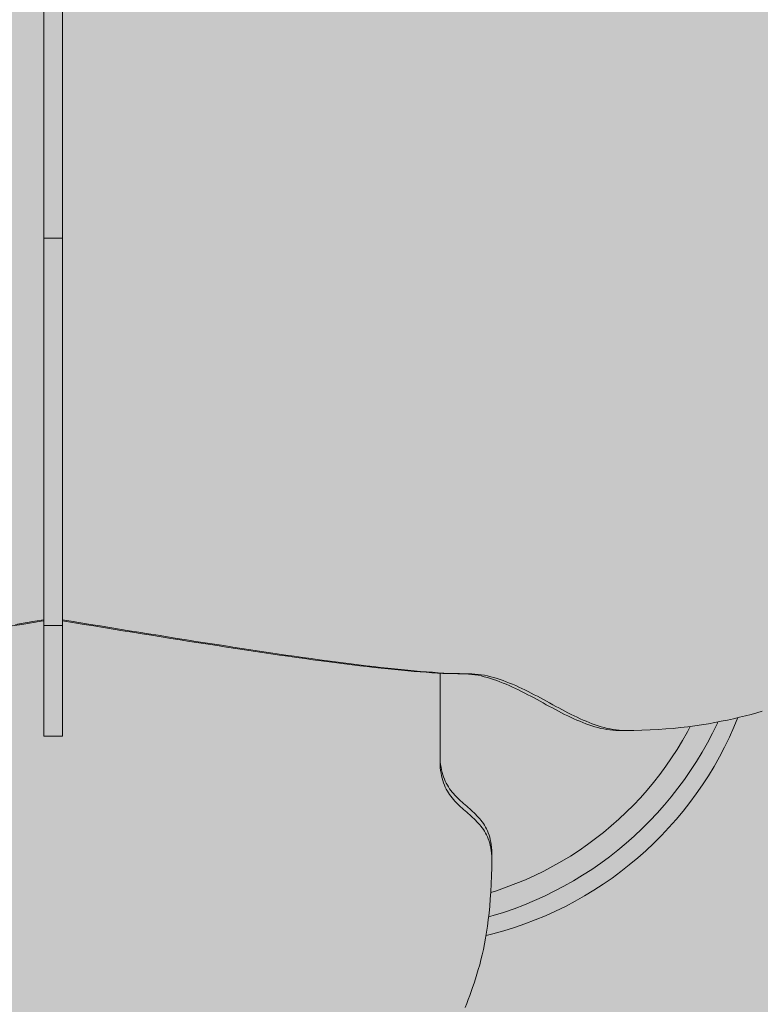
# Model space of a CAD drawing. Units: inches. Extents: x 514 to 662, y 349 to 504.
# Drawn here: x 561 to 568, y 439 to 450 of the extents above; entities that cross this region are included whole.
import ezdxf

# ---------------------------------------------------------------- set-up
doc = ezdxf.new("R2010")
doc.units = ezdxf.units.IN
doc.header["$MEASUREMENT"] = 0
doc.layers.add('_U+0421_U+043B_U+043E_U+0439 1', color=7, linetype='Continuous')

# ---------------------------------------------------------------- blocks, each defined once
blk = doc.blocks.new('block 123')
at = {"layer": '_U+0421_U+043B_U+043E_U+0439 1', "color": 250, "lineweight": 5, "true_color": 0x231f20}
for points in [[(568.235, 442.151), (568.192, 442.047)], [(568.192, 442.047), (568.143, 441.939)], [(568.143, 441.939), (568.091, 441.833)], [(568.091, 441.833), (568.037, 441.728)], [(568.037, 441.728), (567.979, 441.626)], [(567.979, 441.626), (567.918, 441.526)], [(567.918, 441.526), (567.854, 441.427)], [(567.854, 441.427), (567.787, 441.331)], [(567.787, 441.331), (567.717, 441.236)], [(567.717, 441.236), (567.645, 441.144)], [(567.57, 441.054), (567.492, 440.967)], [(567.645, 441.144), (567.57, 441.054)], [(567.492, 440.967), (567.412, 440.882)], [(567.412, 440.882), (567.33, 440.799)], [(567.33, 440.799), (567.245, 440.719)], [(567.157, 440.641), (567.067, 440.566)], [(567.245, 440.719), (567.157, 440.641)], [(567.067, 440.566), (566.975, 440.494)], [(566.881, 440.425), (566.785, 440.358)], [(566.975, 440.494), (566.881, 440.425)], [(566.785, 440.358), (566.686, 440.294)], [(566.586, 440.233), (566.483, 440.175)], [(566.686, 440.294), (566.586, 440.233)], [(566.379, 440.12), (566.273, 440.068)], [(566.483, 440.175), (566.379, 440.12)], [(566.165, 440.02), (566.055, 439.974)], [(566.273, 440.068), (566.165, 440.02)], [(565.831, 439.893), (565.716, 439.858)], [(565.944, 439.932), (565.831, 439.893)], [(566.055, 439.974), (565.944, 439.932)], [(565.6, 439.826), (565.526, 439.808)], [(565.716, 439.858), (565.6, 439.826)]]:
    blk.add_lwpolyline(points, dxfattribs=at)
blk = doc.blocks.new('block 162')
at = {"layer": '_U+0421_U+043B_U+043E_U+0439 1', "color": 250, "lineweight": 5, "true_color": 0x231f20}
for points in [[(567.692, 441.998), (567.723, 442.056)], [(567.962, 441.984), (568.014, 442.09)], [(568.014, 442.09), (568.02, 442.104)], [(567.582, 441.809), (567.638, 441.903)], [(567.638, 441.903), (567.692, 441.998)], [(567.907, 441.88), (567.962, 441.984)], [(567.522, 441.717), (567.582, 441.809)], [(567.85, 441.779), (567.907, 441.88)], [(567.46, 441.628), (567.522, 441.717)], [(567.789, 441.679), (567.85, 441.779)], [(567.395, 441.54), (567.46, 441.628)], [(567.726, 441.581), (567.789, 441.679)], [(567.328, 441.454), (567.395, 441.54)], [(567.59, 441.391), (567.659, 441.485)], [(567.659, 441.485), (567.726, 441.581)], [(567.186, 441.289), (567.258, 441.37)], [(567.258, 441.37), (567.328, 441.454)], [(567.518, 441.3), (567.59, 441.391)], [(567.111, 441.21), (567.186, 441.289)], [(567.444, 441.211), (567.518, 441.3)], [(567.034, 441.133), (567.111, 441.21)], [(567.367, 441.124), (567.444, 441.211)], [(566.873, 440.986), (566.955, 441.058)], [(566.955, 441.058), (567.034, 441.133)], [(567.287, 441.039), (567.367, 441.124)], [(566.79, 440.916), (566.873, 440.986)], [(567.12, 440.877), (567.205, 440.957)], [(567.205, 440.957), (567.287, 441.039)], [(566.616, 440.784), (566.704, 440.849)], [(566.704, 440.849), (566.79, 440.916)], [(567.033, 440.8), (567.12, 440.877)], [(566.527, 440.722), (566.616, 440.784)], [(566.944, 440.725), (567.033, 440.8)], [(566.341, 440.606), (566.435, 440.662)], [(566.435, 440.662), (566.527, 440.722)], [(566.759, 440.584), (566.853, 440.654)], [(566.853, 440.654), (566.944, 440.725)], [(566.149, 440.5), (566.246, 440.552)], [(566.246, 440.552), (566.341, 440.606)], [(566.663, 440.518), (566.759, 440.584)], [(565.949, 440.407), (566.05, 440.452)], [(566.05, 440.452), (566.149, 440.5)], [(566.465, 440.394), (566.565, 440.455)], [(566.565, 440.455), (566.663, 440.518)], [(565.639, 440.289), (565.744, 440.325)], [(565.744, 440.325), (565.847, 440.365)], [(565.847, 440.365), (565.949, 440.407)], [(566.26, 440.282), (566.363, 440.336)], [(566.363, 440.336), (566.465, 440.394)], [(565.577, 440.27), (565.639, 440.289)], [(566.047, 440.182), (566.154, 440.23)], [(566.154, 440.23), (566.26, 440.282)], [(565.827, 440.095), (565.938, 440.137)], [(565.938, 440.137), (566.047, 440.182)], [(565.554, 440.008), (565.601, 440.021)], [(565.601, 440.021), (565.715, 440.056)], [(565.715, 440.056), (565.827, 440.095)]]:
    blk.add_lwpolyline(points, dxfattribs=at)
blk = doc.blocks.new('block 225')
at = {"layer": '_U+0421_U+043B_U+043E_U+0439 1', "color": 250, "lineweight": 5, "true_color": 0x231f20}
for points in [[(567.692, 441.998), (567.723, 442.056)], [(567.962, 441.984), (568.014, 442.09)], [(568.014, 442.09), (568.02, 442.104)], [(567.582, 441.809), (567.638, 441.903)], [(567.638, 441.903), (567.692, 441.998)], [(567.907, 441.88), (567.962, 441.984)], [(567.522, 441.717), (567.582, 441.809)], [(567.85, 441.779), (567.907, 441.88)], [(567.46, 441.628), (567.522, 441.717)], [(567.789, 441.679), (567.85, 441.779)], [(567.395, 441.54), (567.46, 441.628)], [(567.726, 441.581), (567.789, 441.679)], [(567.328, 441.454), (567.395, 441.54)], [(567.59, 441.391), (567.659, 441.485)], [(567.659, 441.485), (567.726, 441.581)], [(567.186, 441.289), (567.258, 441.37)], [(567.258, 441.37), (567.328, 441.454)], [(567.518, 441.3), (567.59, 441.391)], [(567.111, 441.21), (567.186, 441.289)], [(567.444, 441.211), (567.518, 441.3)], [(567.034, 441.133), (567.111, 441.21)], [(567.367, 441.124), (567.444, 441.211)], [(566.873, 440.986), (566.955, 441.058)], [(566.955, 441.058), (567.034, 441.133)], [(567.287, 441.039), (567.367, 441.124)], [(566.79, 440.916), (566.873, 440.986)], [(567.12, 440.877), (567.205, 440.957)], [(567.205, 440.957), (567.287, 441.039)], [(566.616, 440.784), (566.704, 440.849)], [(566.704, 440.849), (566.79, 440.916)], [(567.033, 440.8), (567.12, 440.877)], [(566.527, 440.722), (566.616, 440.784)], [(566.944, 440.725), (567.033, 440.8)], [(566.341, 440.606), (566.435, 440.662)], [(566.435, 440.662), (566.527, 440.722)], [(566.759, 440.584), (566.853, 440.654)], [(566.853, 440.654), (566.944, 440.725)], [(566.149, 440.5), (566.246, 440.552)], [(566.246, 440.552), (566.341, 440.606)], [(566.663, 440.518), (566.759, 440.584)], [(565.949, 440.407), (566.05, 440.452)], [(566.05, 440.452), (566.149, 440.5)], [(566.465, 440.394), (566.565, 440.455)], [(566.565, 440.455), (566.663, 440.518)], [(565.639, 440.289), (565.744, 440.325)], [(565.744, 440.325), (565.847, 440.365)], [(565.847, 440.365), (565.949, 440.407)], [(566.26, 440.282), (566.363, 440.336)], [(566.363, 440.336), (566.465, 440.394)], [(565.577, 440.27), (565.639, 440.289)], [(566.047, 440.182), (566.154, 440.23)], [(566.154, 440.23), (566.26, 440.282)], [(565.827, 440.095), (565.938, 440.137)], [(565.938, 440.137), (566.047, 440.182)], [(565.554, 440.008), (565.601, 440.021)], [(565.601, 440.021), (565.715, 440.056)], [(565.715, 440.056), (565.827, 440.095)]]:
    blk.add_lwpolyline(points, dxfattribs=at)
blk = doc.blocks.new('block 270')
at = {"layer": '_U+0421_U+043B_U+043E_U+0439 1', "color": 250, "lineweight": 5, "true_color": 0x231f20}
for points in [[(567.692, 441.998), (567.723, 442.056)], [(567.962, 441.984), (568.014, 442.09)], [(568.014, 442.09), (568.02, 442.104)], [(567.582, 441.809), (567.638, 441.903)], [(567.638, 441.903), (567.692, 441.998)], [(567.907, 441.88), (567.962, 441.984)], [(567.522, 441.717), (567.582, 441.809)], [(567.85, 441.779), (567.907, 441.88)], [(567.46, 441.628), (567.522, 441.717)], [(567.789, 441.679), (567.85, 441.779)], [(567.395, 441.54), (567.46, 441.628)], [(567.726, 441.581), (567.789, 441.679)], [(567.328, 441.454), (567.395, 441.54)], [(567.59, 441.391), (567.659, 441.485)], [(567.659, 441.485), (567.726, 441.581)], [(567.186, 441.289), (567.258, 441.37)], [(567.258, 441.37), (567.328, 441.454)], [(567.518, 441.3), (567.59, 441.391)], [(567.111, 441.21), (567.186, 441.289)], [(567.444, 441.211), (567.518, 441.3)], [(567.034, 441.133), (567.111, 441.21)], [(567.367, 441.124), (567.444, 441.211)], [(566.873, 440.986), (566.955, 441.058)], [(566.955, 441.058), (567.034, 441.133)], [(567.287, 441.039), (567.367, 441.124)], [(566.79, 440.916), (566.873, 440.986)], [(567.12, 440.877), (567.205, 440.957)], [(567.205, 440.957), (567.287, 441.039)], [(566.616, 440.784), (566.704, 440.849)], [(566.704, 440.849), (566.79, 440.916)], [(567.033, 440.8), (567.12, 440.877)], [(566.527, 440.722), (566.616, 440.784)], [(566.944, 440.725), (567.033, 440.8)], [(566.341, 440.606), (566.435, 440.662)], [(566.435, 440.662), (566.527, 440.722)], [(566.759, 440.584), (566.853, 440.654)], [(566.853, 440.654), (566.944, 440.725)], [(566.149, 440.5), (566.246, 440.552)], [(566.246, 440.552), (566.341, 440.606)], [(566.663, 440.518), (566.759, 440.584)], [(565.949, 440.407), (566.05, 440.452)], [(566.05, 440.452), (566.149, 440.5)], [(566.465, 440.394), (566.565, 440.455)], [(566.565, 440.455), (566.663, 440.518)], [(565.639, 440.289), (565.744, 440.325)], [(565.744, 440.325), (565.847, 440.365)], [(565.847, 440.365), (565.949, 440.407)], [(566.26, 440.282), (566.363, 440.336)], [(566.363, 440.336), (566.465, 440.394)], [(565.577, 440.27), (565.639, 440.289)], [(566.047, 440.182), (566.154, 440.23)], [(566.154, 440.23), (566.26, 440.282)], [(565.827, 440.095), (565.938, 440.137)], [(565.938, 440.137), (566.047, 440.182)], [(565.554, 440.008), (565.601, 440.021)], [(565.601, 440.021), (565.715, 440.056)], [(565.715, 440.056), (565.827, 440.095)]]:
    blk.add_lwpolyline(points, dxfattribs=at)
blk = doc.blocks.new('block 296')
at = {"layer": '_U+0421_U+043B_U+043E_U+0439 1', "color": 250, "lineweight": 5, "true_color": 0x231f20}
for points in [[(565.032, 442.629), (565.032, 441.678)], [(565.032, 441.742), (565.032, 441.678)], [(565.032, 441.742), (565.033, 441.708)], [(565.033, 441.708), (565.034, 441.676)], [(565.032, 441.678), (565.033, 441.645)], [(565.033, 441.645), (565.034, 441.613)], [(565.034, 441.676), (565.037, 441.646)], [(565.034, 441.613), (565.037, 441.582)], [(565.037, 441.646), (565.042, 441.617)], [(565.037, 441.582), (565.042, 441.553)], [(565.042, 441.617), (565.047, 441.589)], [(565.047, 441.589), (565.053, 441.562)], [(565.042, 441.553), (565.047, 441.525)], [(565.047, 441.525), (565.053, 441.498)], [(565.053, 441.562), (565.06, 441.536)], [(565.053, 441.498), (565.06, 441.473)], [(565.06, 441.536), (565.069, 441.512)], [(565.069, 441.512), (565.078, 441.489)], [(565.078, 441.489), (565.088, 441.466)], [(565.06, 441.473), (565.069, 441.448)], [(565.069, 441.448), (565.078, 441.425)], [(565.078, 441.425), (565.088, 441.403)], [(565.088, 441.466), (565.098, 441.445)], [(565.088, 441.403), (565.098, 441.381)], [(565.098, 441.445), (565.11, 441.424)], [(565.098, 441.381), (565.11, 441.361)], [(565.11, 441.424), (565.122, 441.405)], [(565.122, 441.405), (565.134, 441.386)], [(565.134, 441.386), (565.148, 441.368)], [(565.11, 441.361), (565.122, 441.341)], [(565.122, 441.341), (565.134, 441.322)], [(565.134, 441.322), (565.148, 441.304)], [(565.148, 441.368), (565.162, 441.35)], [(565.148, 441.304), (565.162, 441.286)], [(565.162, 441.35), (565.176, 441.333)], [(565.162, 441.286), (565.176, 441.269)], [(565.176, 441.333), (565.191, 441.317)], [(565.176, 441.269), (565.191, 441.253)], [(565.191, 441.317), (565.206, 441.301)], [(565.206, 441.301), (565.221, 441.285)], [(565.221, 441.285), (565.237, 441.27)], [(565.237, 441.27), (565.253, 441.255)], [(565.191, 441.253), (565.206, 441.237)], [(565.206, 441.237), (565.221, 441.221)], [(565.221, 441.221), (565.237, 441.206)], [(565.237, 441.206), (565.253, 441.191)], [(565.253, 441.255), (565.269, 441.241)], [(565.253, 441.191), (565.269, 441.177)], [(565.269, 441.241), (565.285, 441.226)], [(565.269, 441.177), (565.285, 441.162)], [(565.285, 441.226), (565.301, 441.212)], [(565.285, 441.162), (565.301, 441.148)], [(565.301, 441.212), (565.318, 441.198)], [(565.318, 441.198), (565.334, 441.184)], [(565.334, 441.184), (565.35, 441.169)], [(565.35, 441.169), (565.366, 441.155)], [(565.301, 441.148), (565.318, 441.134)], [(565.318, 441.134), (565.334, 441.12)], [(565.334, 441.12), (565.35, 441.105)], [(565.35, 441.105), (565.366, 441.091)], [(565.366, 441.155), (565.382, 441.14)], [(565.366, 441.091), (565.382, 441.076)], [(565.382, 441.14), (565.398, 441.126)], [(565.382, 441.076), (565.398, 441.062)], [(565.398, 441.126), (565.413, 441.111)], [(565.398, 441.062), (565.413, 441.047)], [(565.413, 441.111), (565.428, 441.095)], [(565.428, 441.095), (565.443, 441.079)], [(565.443, 441.079), (565.458, 441.063)], [(565.458, 441.063), (565.471, 441.046)], [(565.413, 441.047), (565.428, 441.031)], [(565.428, 441.031), (565.443, 441.016)], [(565.443, 441.016), (565.458, 440.999)], [(565.458, 440.999), (565.471, 440.983)], [(565.471, 441.046), (565.485, 441.029)], [(565.471, 440.983), (565.485, 440.965)], [(565.485, 441.029), (565.497, 441.011)], [(565.485, 440.965), (565.497, 440.947)], [(565.497, 441.011), (565.509, 440.992)], [(565.497, 440.947), (565.509, 440.929)], [(565.509, 440.992), (565.521, 440.973)], [(565.521, 440.973), (565.531, 440.953)], [(565.531, 440.953), (565.541, 440.932)], [(565.509, 440.929), (565.521, 440.909)], [(565.521, 440.909), (565.531, 440.889)], [(565.531, 440.889), (565.541, 440.868)], [(565.541, 440.932), (565.55, 440.91)], [(565.541, 440.868), (565.55, 440.846)], [(565.55, 440.91), (565.559, 440.887)], [(565.55, 440.846), (565.559, 440.823)], [(565.559, 440.887), (565.566, 440.863)], [(565.566, 440.863), (565.572, 440.838)], [(565.559, 440.823), (565.566, 440.799)], [(565.566, 440.799), (565.572, 440.774)], [(565.572, 440.838), (565.577, 440.811)], [(565.572, 440.774), (565.577, 440.748)], [(565.577, 440.811), (565.582, 440.784)], [(565.577, 440.748), (565.582, 440.72)], [(565.582, 440.784), (565.585, 440.755)], [(565.585, 440.755), (565.587, 440.725)], [(565.582, 440.72), (565.585, 440.691)], [(565.585, 440.691), (565.587, 440.661)], [(565.587, 440.725), (565.587, 440.694)], [(565.587, 440.694), (565.587, 440.63)], [(565.587, 440.661), (565.587, 440.63)], [(565.587, 440.63), (565.587, 440.537)], [(565.587, 440.537), (565.585, 440.447)], [(565.585, 440.447), (565.582, 440.361)], [(565.582, 440.361), (565.577, 440.278)], [(565.577, 440.278), (565.572, 440.198)], [(565.566, 440.121), (565.559, 440.047)], [(565.572, 440.198), (565.566, 440.121)], [(565.559, 440.047), (565.55, 439.976)], [(565.541, 439.907), (565.531, 439.841)], [(565.55, 439.976), (565.541, 439.907)], [(565.531, 439.841), (565.521, 439.777)], [(565.509, 439.716), (565.497, 439.657)], [(565.521, 439.777), (565.509, 439.716)], [(565.485, 439.6), (565.471, 439.545)], [(565.497, 439.657), (565.485, 439.6)], [(565.458, 439.491), (565.443, 439.44)], [(565.471, 439.545), (565.458, 439.491)], [(565.428, 439.39), (565.413, 439.341)], [(565.443, 439.44), (565.428, 439.39)], [(565.398, 439.294), (565.382, 439.248)], [(565.413, 439.341), (565.398, 439.294)], [(565.35, 439.16), (565.334, 439.117)], [(565.366, 439.204), (565.35, 439.16)], [(565.382, 439.248), (565.366, 439.204)], [(565.318, 439.076), (565.301, 439.034)], [(565.334, 439.117), (565.318, 439.076)]]:
    blk.add_lwpolyline(points, dxfattribs=at)
blk = doc.blocks.new('block 297')
at = {"layer": '_U+0421_U+043B_U+043E_U+0439 1', "color": 250, "lineweight": 5, "true_color": 0x231f20}
for points in [[(561.062, 443.188), (560.971, 443.203)], [(560.993, 443.188), (560.971, 443.192)], [(561.098, 443.171), (560.993, 443.188)], [(561.167, 443.171), (561.062, 443.188)], [(561.203, 443.154), (561.098, 443.171)], [(561.271, 443.154), (561.167, 443.171)], [(561.307, 443.137), (561.203, 443.154)], [(561.376, 443.137), (561.271, 443.154)], [(561.411, 443.12), (561.307, 443.137)], [(561.48, 443.12), (561.376, 443.137)], [(561.516, 443.103), (561.411, 443.12)], [(561.585, 443.103), (561.48, 443.12)], [(561.62, 443.086), (561.516, 443.103)], [(561.688, 443.086), (561.585, 443.103)], [(561.723, 443.069), (561.62, 443.086)], [(561.792, 443.069), (561.688, 443.086)], [(561.826, 443.053), (561.723, 443.069)], [(561.895, 443.053), (561.792, 443.069)], [(561.929, 443.036), (561.826, 443.053)], [(561.998, 443.036), (561.895, 443.053)], [(562.032, 443.02), (561.929, 443.036)], [(562.101, 443.02), (561.998, 443.036)], [(562.134, 443.003), (562.032, 443.02)], [(562.203, 443.003), (562.101, 443.02)], [(562.235, 442.987), (562.134, 443.003)], [(562.304, 442.987), (562.203, 443.003)], [(562.336, 442.971), (562.235, 442.987)], [(562.405, 442.971), (562.304, 442.987)], [(562.436, 442.956), (562.336, 442.971)], [(562.505, 442.956), (562.405, 442.971)], [(562.536, 442.94), (562.436, 442.956)], [(562.605, 442.94), (562.505, 442.956)], [(562.635, 442.925), (562.536, 442.94)], [(562.704, 442.925), (562.605, 442.94)], [(562.733, 442.91), (562.635, 442.925)], [(562.802, 442.91), (562.704, 442.925)], [(562.83, 442.895), (562.733, 442.91)], [(562.899, 442.895), (562.802, 442.91)], [(562.927, 442.88), (562.83, 442.895)], [(562.996, 442.88), (562.899, 442.895)], [(563.022, 442.866), (562.927, 442.88)], [(563.091, 442.866), (562.996, 442.88)], [(563.117, 442.852), (563.022, 442.866)], [(563.186, 442.852), (563.091, 442.866)], [(563.211, 442.838), (563.117, 442.852)], [(563.28, 442.838), (563.186, 442.852)], [(563.304, 442.824), (563.211, 442.838)], [(563.373, 442.824), (563.28, 442.838)], [(563.395, 442.811), (563.304, 442.824)], [(563.464, 442.811), (563.373, 442.824)], [(563.486, 442.798), (563.395, 442.811)], [(563.555, 442.798), (563.464, 442.811)], [(563.576, 442.786), (563.486, 442.798)], [(563.645, 442.786), (563.555, 442.798)], [(563.664, 442.773), (563.576, 442.786)], [(563.733, 442.773), (563.645, 442.786)], [(563.751, 442.762), (563.664, 442.773)], [(563.82, 442.762), (563.733, 442.773)], [(563.837, 442.75), (563.751, 442.762)], [(563.906, 442.75), (563.82, 442.762)], [(563.922, 442.739), (563.837, 442.75)], [(563.99, 442.739), (563.906, 442.75)], [(564.005, 442.729), (563.922, 442.739)], [(564.074, 442.729), (563.99, 442.739)], [(564.087, 442.718), (564.005, 442.729)], [(564.155, 442.718), (564.074, 442.729)], [(564.167, 442.709), (564.087, 442.718)], [(564.236, 442.709), (564.155, 442.718)], [(564.246, 442.699), (564.167, 442.709)], [(564.315, 442.699), (564.236, 442.709)], [(564.323, 442.69), (564.246, 442.699)], [(564.392, 442.69), (564.315, 442.699)], [(564.399, 442.682), (564.323, 442.69)], [(564.468, 442.682), (564.392, 442.69)], [(564.473, 442.674), (564.399, 442.682)], [(564.542, 442.674), (564.468, 442.682)], [(564.546, 442.667), (564.473, 442.674)], [(564.614, 442.667), (564.542, 442.674)], [(564.616, 442.66), (564.546, 442.667)], [(564.685, 442.66), (564.614, 442.667)], [(564.686, 442.654), (564.616, 442.66)], [(564.754, 442.654), (564.685, 442.66)], [(564.753, 442.648), (564.686, 442.654)], [(564.818, 442.643), (564.753, 442.648)], [(564.822, 442.648), (564.754, 442.654)], [(564.882, 442.638), (564.818, 442.643)], [(564.887, 442.643), (564.822, 442.648)], [(564.951, 442.638), (564.887, 442.643)], [(564.943, 442.634), (564.882, 442.638)], [(565.003, 442.63), (564.943, 442.634)], [(565.012, 442.634), (564.951, 442.638)], [(565.061, 442.627), (565.003, 442.63)], [(565.072, 442.63), (565.012, 442.634)], [(565.117, 442.625), (565.061, 442.627)], [(565.13, 442.627), (565.072, 442.63)], [(565.17, 442.624), (565.117, 442.625)], [(565.185, 442.625), (565.13, 442.627)], [(565.221, 442.623), (565.17, 442.624)], [(565.239, 442.624), (565.185, 442.625)], [(565.271, 442.622), (565.221, 442.623)], [(565.29, 442.623), (565.239, 442.624)], [(565.271, 442.622), (565.34, 442.622)], [(565.305, 442.621), (565.271, 442.622)], [(565.34, 442.622), (565.29, 442.623)], [(565.338, 442.619), (565.305, 442.621)], [(565.372, 442.616), (565.338, 442.619)], [(565.373, 442.621), (565.34, 442.622)], [(565.406, 442.612), (565.372, 442.616)], [(565.407, 442.619), (565.373, 442.621)], [(565.44, 442.606), (565.406, 442.612)], [(565.441, 442.616), (565.407, 442.619)], [(565.474, 442.599), (565.44, 442.606)], [(565.475, 442.612), (565.441, 442.616)], [(565.507, 442.591), (565.474, 442.599)], [(565.509, 442.606), (565.475, 442.612)], [(565.541, 442.582), (565.507, 442.591)], [(565.542, 442.599), (565.509, 442.606)], [(565.575, 442.572), (565.541, 442.582)], [(565.576, 442.591), (565.542, 442.599)], [(565.608, 442.561), (565.575, 442.572)], [(565.61, 442.582), (565.576, 442.591)], [(565.642, 442.549), (565.608, 442.561)], [(565.644, 442.572), (565.61, 442.582)], [(565.675, 442.537), (565.642, 442.549)], [(565.677, 442.561), (565.644, 442.572)], [(565.709, 442.523), (565.675, 442.537)], [(565.711, 442.549), (565.677, 442.561)], [(565.744, 442.537), (565.711, 442.549)], [(565.778, 442.523), (565.744, 442.537)], [(565.742, 442.51), (565.709, 442.523)], [(565.776, 442.495), (565.742, 442.51)], [(565.809, 442.48), (565.776, 442.495)], [(565.811, 442.51), (565.778, 442.523)], [(565.842, 442.464), (565.809, 442.48)], [(565.845, 442.495), (565.811, 442.51)], [(565.876, 442.448), (565.842, 442.464)], [(565.878, 442.48), (565.845, 442.495)], [(565.909, 442.431), (565.876, 442.448)], [(565.911, 442.464), (565.878, 442.48)], [(565.942, 442.414), (565.909, 442.431)], [(565.945, 442.448), (565.911, 442.464)], [(565.978, 442.431), (565.945, 442.448)], [(566.011, 442.414), (565.978, 442.431)], [(565.976, 442.397), (565.942, 442.414)], [(566.009, 442.38), (565.976, 442.397)], [(566.042, 442.362), (566.009, 442.38)], [(566.044, 442.397), (566.011, 442.414)], [(566.075, 442.344), (566.042, 442.362)], [(566.078, 442.38), (566.044, 442.397)], [(566.108, 442.326), (566.075, 442.344)], [(566.111, 442.362), (566.078, 442.38)], [(566.141, 442.308), (566.108, 442.326)], [(566.144, 442.344), (566.111, 442.362)], [(566.177, 442.326), (566.144, 442.344)], [(566.21, 442.308), (566.177, 442.326)], [(566.174, 442.29), (566.141, 442.308)], [(566.207, 442.272), (566.174, 442.29)], [(566.24, 442.255), (566.207, 442.272)], [(566.243, 442.29), (566.21, 442.308)], [(566.273, 442.237), (566.24, 442.255)], [(566.276, 442.272), (566.243, 442.29)], [(566.305, 442.22), (566.273, 442.237)], [(566.309, 442.255), (566.276, 442.272)], [(566.338, 442.203), (566.305, 442.22)], [(566.342, 442.237), (566.309, 442.255)], [(566.374, 442.22), (566.342, 442.237)], [(566.407, 442.203), (566.374, 442.22)], [(568.496, 442.22), (568.437, 442.203)], [(566.371, 442.186), (566.338, 442.203)], [(566.404, 442.17), (566.371, 442.186)], [(566.436, 442.155), (566.404, 442.17)], [(566.44, 442.186), (566.407, 442.203)], [(566.469, 442.139), (566.436, 442.155)], [(566.473, 442.17), (566.44, 442.186)], [(566.501, 442.125), (566.469, 442.139)], [(566.505, 442.155), (566.473, 442.17)], [(566.534, 442.111), (566.501, 442.125)], [(566.538, 442.139), (566.505, 442.155)], [(566.566, 442.098), (566.534, 442.111)], [(566.57, 442.125), (566.538, 442.139)], [(566.603, 442.111), (566.57, 442.125)], [(566.635, 442.098), (566.603, 442.111)], [(568.055, 442.111), (567.987, 442.098)], [(568.122, 442.125), (568.055, 442.111)], [(568.188, 442.139), (568.122, 442.125)], [(568.252, 442.155), (568.188, 442.139)], [(568.315, 442.17), (568.252, 442.155)], [(568.376, 442.186), (568.315, 442.17)], [(568.437, 442.203), (568.376, 442.186)], [(566.599, 442.085), (566.566, 442.098)], [(566.631, 442.073), (566.599, 442.085)], [(566.664, 442.062), (566.631, 442.073)], [(566.668, 442.085), (566.635, 442.098)], [(566.696, 442.052), (566.664, 442.062)], [(566.7, 442.073), (566.668, 442.085)], [(566.728, 442.043), (566.696, 442.052)], [(566.732, 442.062), (566.7, 442.073)], [(566.76, 442.035), (566.728, 442.043)], [(566.765, 442.052), (566.732, 442.062)], [(566.792, 442.029), (566.76, 442.035)], [(566.797, 442.043), (566.765, 442.052)], [(566.825, 442.023), (566.792, 442.029)], [(566.829, 442.035), (566.797, 442.043)], [(566.857, 442.018), (566.825, 442.023)], [(566.861, 442.029), (566.829, 442.035)], [(566.889, 442.015), (566.857, 442.018)], [(566.893, 442.023), (566.861, 442.029)], [(566.921, 442.013), (566.889, 442.015)], [(566.926, 442.018), (566.893, 442.023)], [(566.953, 442.012), (566.921, 442.013)], [(566.958, 442.015), (566.926, 442.018)], [(566.953, 442.012), (567.021, 442.012)], [(566.989, 442.013), (566.958, 442.015)], [(567.021, 442.012), (566.989, 442.013)], [(567.114, 442.013), (567.021, 442.012)], [(567.203, 442.015), (567.114, 442.013)], [(567.291, 442.018), (567.203, 442.015)], [(567.376, 442.023), (567.291, 442.018)], [(567.459, 442.029), (567.376, 442.023)], [(567.54, 442.035), (567.459, 442.029)], [(567.619, 442.043), (567.54, 442.035)], [(567.696, 442.052), (567.619, 442.043)], [(567.772, 442.062), (567.696, 442.052)], [(567.845, 442.073), (567.772, 442.062)], [(567.917, 442.085), (567.845, 442.073)], [(567.987, 442.098), (567.917, 442.085)]]:
    blk.add_lwpolyline(points, dxfattribs=at)
blk = doc.blocks.new('block 298')
at = {"layer": '_U+0421_U+043B_U+043E_U+0439 1', "color": 250, "lineweight": 5, "true_color": 0x231f20}
for points in [[(560.769, 447.309), (560.777, 447.309)], [(560.464, 443.154), (560.569, 443.171)], [(560.533, 443.154), (560.638, 443.171)], [(560.569, 443.171), (560.673, 443.188)], [(560.638, 443.171), (560.742, 443.188)], [(560.673, 443.188), (560.769, 443.204)], [(560.742, 443.188), (560.769, 443.193)], [(560.428, 443.137), (560.533, 443.154)]]:
    blk.add_lwpolyline(points, dxfattribs=at)
blk = doc.blocks.new('block 299')
at = {"layer": '_U+0421_U+043B_U+043E_U+0439 1', "color": 250, "lineweight": 5, "true_color": 0x231f20}
for points in [[(560.776, 447.309), (560.769, 447.309)], [(560.769, 447.309), (560.971, 447.309)], [(560.769, 447.309), (560.769, 443.141)], [(560.769, 447.309), (560.769, 447.309)], [(560.971, 447.309), (560.776, 447.309)], [(560.971, 447.309), (560.971, 443.141)], [(560.971, 447.309), (560.971, 447.309)], [(560.769, 443.141), (560.971, 443.141)], [(560.769, 443.129), (560.769, 443.141)], [(560.769, 443.117), (560.769, 443.129)], [(560.769, 443.104), (560.769, 443.117)], [(560.769, 443.092), (560.769, 443.104)], [(560.769, 443.079), (560.769, 443.092)], [(560.769, 443.067), (560.769, 443.079)], [(560.769, 443.054), (560.769, 443.067)], [(560.971, 443.129), (560.971, 443.141)], [(560.971, 443.117), (560.971, 443.129)], [(560.971, 443.104), (560.971, 443.117)], [(560.971, 443.092), (560.971, 443.104)], [(560.971, 443.079), (560.971, 443.092)], [(560.971, 443.067), (560.971, 443.079)], [(560.971, 443.054), (560.971, 443.067)], [(560.769, 443.041), (560.769, 443.054)], [(560.769, 443.028), (560.769, 443.041)], [(560.769, 443.015), (560.769, 443.028)], [(560.769, 443.001), (560.769, 443.015)], [(560.769, 442.988), (560.769, 443.001)], [(560.769, 442.975), (560.769, 442.988)], [(560.769, 442.962), (560.769, 442.975)], [(560.769, 442.948), (560.769, 442.962)], [(560.971, 443.041), (560.971, 443.054)], [(560.971, 443.028), (560.971, 443.041)], [(560.971, 443.015), (560.971, 443.028)], [(560.971, 443.001), (560.971, 443.015)], [(560.971, 442.988), (560.971, 443.001)], [(560.971, 442.975), (560.971, 442.988)], [(560.971, 442.962), (560.971, 442.975)], [(560.971, 442.948), (560.971, 442.962)], [(560.769, 442.935), (560.769, 442.948)], [(560.769, 442.922), (560.769, 442.935)], [(560.769, 442.909), (560.769, 442.922)], [(560.769, 442.895), (560.769, 442.909)], [(560.769, 442.882), (560.769, 442.895)], [(560.769, 442.869), (560.769, 442.882)], [(560.769, 442.856), (560.769, 442.869)], [(560.769, 442.844), (560.769, 442.856)], [(560.971, 442.935), (560.971, 442.948)], [(560.971, 442.922), (560.971, 442.935)], [(560.971, 442.909), (560.971, 442.922)], [(560.971, 442.895), (560.971, 442.909)], [(560.971, 442.882), (560.971, 442.895)], [(560.971, 442.869), (560.971, 442.882)], [(560.971, 442.856), (560.971, 442.869)], [(560.971, 442.844), (560.971, 442.856)], [(560.769, 442.831), (560.769, 442.844)], [(560.769, 442.818), (560.769, 442.831)], [(560.769, 442.806), (560.769, 442.818)], [(560.769, 442.794), (560.769, 442.806)], [(560.769, 442.782), (560.769, 442.794)], [(560.769, 442.77), (560.769, 442.782)], [(560.769, 442.758), (560.769, 442.77)], [(560.769, 442.747), (560.769, 442.758)], [(560.769, 442.735), (560.769, 442.747)], [(560.971, 442.831), (560.971, 442.844)], [(560.971, 442.818), (560.971, 442.831)], [(560.971, 442.806), (560.971, 442.818)], [(560.971, 442.794), (560.971, 442.806)], [(560.971, 442.782), (560.971, 442.794)], [(560.971, 442.77), (560.971, 442.782)], [(560.971, 442.758), (560.971, 442.77)], [(560.971, 442.747), (560.971, 442.758)], [(560.971, 442.735), (560.971, 442.747)], [(560.769, 442.725), (560.769, 442.735)], [(560.769, 442.714), (560.769, 442.725)], [(560.769, 442.703), (560.769, 442.714)], [(560.769, 442.693), (560.769, 442.703)], [(560.769, 442.684), (560.769, 442.693)], [(560.769, 442.674), (560.769, 442.684)], [(560.769, 442.665), (560.769, 442.674)], [(560.769, 442.656), (560.769, 442.665)], [(560.769, 442.648), (560.769, 442.656)], [(560.769, 442.64), (560.769, 442.648)], [(560.971, 442.725), (560.971, 442.735)], [(560.971, 442.714), (560.971, 442.725)], [(560.971, 442.703), (560.971, 442.714)], [(560.971, 442.693), (560.971, 442.703)], [(560.971, 442.684), (560.971, 442.693)], [(560.971, 442.674), (560.971, 442.684)], [(560.971, 442.665), (560.971, 442.674)], [(560.971, 442.656), (560.971, 442.665)], [(560.971, 442.648), (560.971, 442.656)], [(560.971, 442.64), (560.971, 442.648)], [(560.769, 442.632), (560.769, 442.64)], [(560.769, 442.625), (560.769, 442.632)], [(560.769, 442.618), (560.769, 442.625)], [(560.769, 442.612), (560.769, 442.618)], [(560.769, 442.606), (560.769, 442.612)], [(560.769, 442.6), (560.769, 442.606)], [(560.769, 442.595), (560.769, 442.6)], [(560.769, 442.591), (560.769, 442.595)], [(560.769, 442.587), (560.769, 442.591)], [(560.769, 442.577), (560.769, 442.587)], [(560.769, 442.567), (560.769, 442.577)], [(560.769, 442.558), (560.769, 442.567)], [(560.769, 442.548), (560.769, 442.558)], [(560.769, 442.539), (560.769, 442.548)], [(560.769, 442.529), (560.769, 442.539)], [(560.971, 442.632), (560.971, 442.64)], [(560.971, 442.625), (560.971, 442.632)], [(560.971, 442.618), (560.971, 442.625)], [(560.971, 442.612), (560.971, 442.618)], [(560.971, 442.606), (560.971, 442.612)], [(560.971, 442.6), (560.971, 442.606)], [(560.971, 442.595), (560.971, 442.6)], [(560.971, 442.591), (560.971, 442.595)], [(560.971, 442.587), (560.971, 442.591)], [(560.971, 442.577), (560.971, 442.587)], [(560.971, 442.567), (560.971, 442.577)], [(560.971, 442.558), (560.971, 442.567)], [(560.971, 442.548), (560.971, 442.558)], [(560.971, 442.539), (560.971, 442.548)], [(560.971, 442.529), (560.971, 442.539)], [(560.769, 442.52), (560.769, 442.529)], [(560.769, 442.511), (560.769, 442.52)], [(560.769, 442.501), (560.769, 442.511)], [(560.769, 442.492), (560.769, 442.501)], [(560.769, 442.483), (560.769, 442.492)], [(560.769, 442.473), (560.769, 442.483)], [(560.769, 442.464), (560.769, 442.473)], [(560.769, 442.455), (560.769, 442.464)], [(560.769, 442.446), (560.769, 442.455)], [(560.769, 442.437), (560.769, 442.446)], [(560.769, 442.427), (560.769, 442.437)], [(560.971, 442.52), (560.971, 442.529)], [(560.971, 442.511), (560.971, 442.52)], [(560.971, 442.501), (560.971, 442.511)], [(560.971, 442.492), (560.971, 442.501)], [(560.971, 442.483), (560.971, 442.492)], [(560.971, 442.473), (560.971, 442.483)], [(560.971, 442.464), (560.971, 442.473)], [(560.971, 442.455), (560.971, 442.464)], [(560.971, 442.446), (560.971, 442.455)], [(560.971, 442.437), (560.971, 442.446)], [(560.971, 442.427), (560.971, 442.437)], [(560.769, 442.418), (560.769, 442.427)], [(560.769, 442.409), (560.769, 442.418)], [(560.769, 442.4), (560.769, 442.409)], [(560.769, 442.39), (560.769, 442.4)], [(560.769, 442.381), (560.769, 442.39)], [(560.769, 442.371), (560.769, 442.381)], [(560.769, 442.362), (560.769, 442.371)], [(560.769, 442.352), (560.769, 442.362)], [(560.769, 442.343), (560.769, 442.352)], [(560.769, 442.333), (560.769, 442.343)], [(560.769, 442.323), (560.769, 442.333)], [(560.769, 442.313), (560.769, 442.323)], [(560.971, 442.418), (560.971, 442.427)], [(560.971, 442.409), (560.971, 442.418)], [(560.971, 442.4), (560.971, 442.409)], [(560.971, 442.39), (560.971, 442.4)], [(560.971, 442.381), (560.971, 442.39)], [(560.971, 442.371), (560.971, 442.381)], [(560.971, 442.362), (560.971, 442.371)], [(560.971, 442.352), (560.971, 442.362)], [(560.971, 442.343), (560.971, 442.352)], [(560.971, 442.333), (560.971, 442.343)], [(560.971, 442.323), (560.971, 442.333)], [(560.971, 442.313), (560.971, 442.323)], [(560.769, 442.303), (560.769, 442.313)], [(560.769, 442.293), (560.769, 442.303)], [(560.769, 442.283), (560.769, 442.293)], [(560.769, 442.273), (560.769, 442.283)], [(560.769, 442.262), (560.769, 442.273)], [(560.769, 442.252), (560.769, 442.262)], [(560.769, 442.241), (560.769, 442.252)], [(560.769, 442.23), (560.769, 442.241)], [(560.769, 442.219), (560.769, 442.23)], [(560.769, 442.208), (560.769, 442.219)], [(560.971, 442.303), (560.971, 442.313)], [(560.971, 442.293), (560.971, 442.303)], [(560.971, 442.283), (560.971, 442.293)], [(560.971, 442.273), (560.971, 442.283)], [(560.971, 442.262), (560.971, 442.273)], [(560.971, 442.252), (560.971, 442.262)], [(560.971, 442.241), (560.971, 442.252)], [(560.971, 442.23), (560.971, 442.241)], [(560.971, 442.219), (560.971, 442.23)], [(560.971, 442.208), (560.971, 442.219)], [(560.769, 442.197), (560.769, 442.208)], [(560.769, 442.185), (560.769, 442.197)], [(560.769, 442.173), (560.769, 442.185)], [(560.769, 442.161), (560.769, 442.173)], [(560.769, 442.149), (560.769, 442.161)], [(560.769, 442.137), (560.769, 442.149)], [(560.769, 442.125), (560.769, 442.137)], [(560.769, 442.112), (560.769, 442.125)], [(560.769, 442.099), (560.769, 442.112)], [(560.971, 442.197), (560.971, 442.208)], [(560.971, 442.185), (560.971, 442.197)], [(560.971, 442.173), (560.971, 442.185)], [(560.971, 442.161), (560.971, 442.173)], [(560.971, 442.149), (560.971, 442.161)], [(560.971, 442.137), (560.971, 442.149)], [(560.971, 442.125), (560.971, 442.137)], [(560.971, 442.112), (560.971, 442.125)], [(560.971, 442.099), (560.971, 442.112)], [(560.769, 442.086), (560.769, 442.099)], [(560.769, 442.073), (560.769, 442.086)], [(560.769, 442.059), (560.769, 442.073)], [(560.769, 442.047), (560.769, 442.059)], [(560.769, 442.035), (560.769, 442.047)], [(560.769, 442.025), (560.769, 442.035)], [(560.769, 442.015), (560.769, 442.025)], [(560.769, 442.006), (560.769, 442.015)], [(560.769, 441.997), (560.769, 442.006)], [(560.971, 442.086), (560.971, 442.099)], [(560.971, 442.073), (560.971, 442.086)], [(560.971, 442.059), (560.971, 442.073)], [(560.971, 442.047), (560.971, 442.059)], [(560.971, 442.035), (560.971, 442.047)], [(560.971, 442.025), (560.971, 442.035)], [(560.971, 442.015), (560.971, 442.025)], [(560.971, 442.006), (560.971, 442.015)], [(560.971, 441.997), (560.971, 442.006)], [(560.769, 441.99), (560.769, 441.997)], [(560.769, 441.983), (560.769, 441.99)], [(560.769, 441.977), (560.769, 441.983)], [(560.769, 441.971), (560.769, 441.977)], [(560.769, 441.967), (560.769, 441.971)], [(560.769, 441.962), (560.769, 441.967)], [(560.769, 441.959), (560.769, 441.962)], [(560.769, 441.956), (560.769, 441.959)], [(560.769, 441.954), (560.769, 441.956)], [(560.769, 441.952), (560.769, 441.954)], [(560.769, 441.951), (560.769, 441.952)], [(560.769, 441.95), (560.769, 441.951)], [(560.769, 441.95), (560.971, 441.95)], [(560.769, 441.95), (560.769, 441.95)], [(560.971, 441.99), (560.971, 441.997)], [(560.971, 441.983), (560.971, 441.99)], [(560.971, 441.977), (560.971, 441.983)], [(560.971, 441.971), (560.971, 441.977)], [(560.971, 441.967), (560.971, 441.971)], [(560.971, 441.962), (560.971, 441.967)], [(560.971, 441.959), (560.971, 441.962)], [(560.971, 441.956), (560.971, 441.959)], [(560.971, 441.954), (560.971, 441.956)], [(560.971, 441.952), (560.971, 441.954)], [(560.971, 441.951), (560.971, 441.952)], [(560.971, 441.95), (560.971, 441.951)], [(560.971, 441.95), (560.971, 441.95)]]:
    blk.add_lwpolyline(points, dxfattribs=at)
blk = doc.blocks.new('block 300')
at = {"layer": '_U+0421_U+043B_U+043E_U+0439 1', "color": 250, "lineweight": 5, "true_color": 0x231f20}
for points in [[(560.769, 452.668), (560.971, 452.668)], [(560.769, 452.668), (560.769, 452.667)], [(560.769, 452.667), (560.769, 452.665)], [(560.769, 452.667), (560.769, 452.667)], [(560.769, 452.665), (560.769, 452.664)], [(560.769, 452.664), (560.769, 452.661)], [(560.769, 452.661), (560.769, 452.658)], [(560.769, 452.658), (560.769, 452.655)], [(560.769, 452.655), (560.769, 452.651)], [(560.769, 452.651), (560.769, 452.646)], [(560.769, 452.646), (560.769, 452.641)], [(560.769, 452.641), (560.769, 452.635)], [(560.769, 452.635), (560.769, 452.628)], [(560.769, 452.628), (560.769, 452.62)], [(560.769, 452.62), (560.769, 452.612)], [(560.769, 452.612), (560.769, 452.603)], [(560.769, 452.603), (560.769, 452.593)], [(560.971, 452.668), (560.971, 452.667)], [(560.971, 452.667), (560.971, 452.665)], [(560.971, 452.667), (560.971, 452.667)], [(560.971, 452.665), (560.971, 452.664)], [(560.971, 452.664), (560.971, 452.661)], [(560.971, 452.661), (560.971, 452.658)], [(560.971, 452.658), (560.971, 452.655)], [(560.971, 452.655), (560.971, 452.651)], [(560.971, 452.651), (560.971, 452.646)], [(560.971, 452.646), (560.971, 452.641)], [(560.971, 452.641), (560.971, 452.635)], [(560.971, 452.635), (560.971, 452.628)], [(560.971, 452.628), (560.971, 452.62)], [(560.971, 452.62), (560.971, 452.612)], [(560.971, 452.612), (560.971, 452.603)], [(560.971, 452.603), (560.971, 452.593)], [(560.769, 452.593), (560.769, 452.582)], [(560.769, 452.582), (560.769, 452.571)], [(560.769, 452.571), (560.769, 452.558)], [(560.769, 452.558), (560.769, 452.545)], [(560.769, 452.545), (560.769, 452.531)], [(560.769, 452.531), (560.769, 452.518)], [(560.769, 452.518), (560.769, 452.505)], [(560.769, 452.505), (560.769, 452.493)], [(560.769, 452.493), (560.769, 452.48)], [(560.971, 452.593), (560.971, 452.582)], [(560.971, 452.582), (560.971, 452.571)], [(560.971, 452.571), (560.971, 452.558)], [(560.971, 452.558), (560.971, 452.545)], [(560.971, 452.545), (560.971, 452.531)], [(560.971, 452.531), (560.971, 452.518)], [(560.971, 452.518), (560.971, 452.505)], [(560.971, 452.505), (560.971, 452.493)], [(560.971, 452.493), (560.971, 452.48)], [(560.769, 452.48), (560.769, 452.468)], [(560.769, 452.468), (560.769, 452.456)], [(560.769, 452.456), (560.769, 452.444)], [(560.769, 452.444), (560.769, 452.432)], [(560.769, 452.432), (560.769, 452.421)], [(560.769, 452.421), (560.769, 452.41)], [(560.769, 452.41), (560.769, 452.398)], [(560.769, 452.398), (560.769, 452.387)], [(560.769, 452.387), (560.769, 452.376)], [(560.971, 452.48), (560.971, 452.468)], [(560.971, 452.468), (560.971, 452.456)], [(560.971, 452.456), (560.971, 452.444)], [(560.971, 452.444), (560.971, 452.432)], [(560.971, 452.432), (560.971, 452.421)], [(560.971, 452.421), (560.971, 452.41)], [(560.971, 452.41), (560.971, 452.398)], [(560.971, 452.398), (560.971, 452.387)], [(560.971, 452.387), (560.971, 452.376)], [(560.769, 452.376), (560.769, 452.366)], [(560.769, 452.366), (560.769, 452.355)], [(560.769, 452.355), (560.769, 452.345)], [(560.769, 452.345), (560.769, 452.334)], [(560.769, 452.334), (560.769, 452.324)], [(560.769, 452.324), (560.769, 452.314)], [(560.769, 452.314), (560.769, 452.304)], [(560.769, 452.304), (560.769, 452.294)], [(560.769, 452.294), (560.769, 452.284)], [(560.769, 452.284), (560.769, 452.275)], [(560.971, 452.376), (560.971, 452.366)], [(560.971, 452.366), (560.971, 452.355)], [(560.971, 452.355), (560.971, 452.345)], [(560.971, 452.345), (560.971, 452.334)], [(560.971, 452.334), (560.971, 452.324)], [(560.971, 452.324), (560.971, 452.314)], [(560.971, 452.314), (560.971, 452.304)], [(560.971, 452.304), (560.971, 452.294)], [(560.971, 452.294), (560.971, 452.284)], [(560.971, 452.284), (560.971, 452.275)], [(560.769, 452.275), (560.769, 452.265)], [(560.769, 452.265), (560.769, 452.255)], [(560.769, 452.255), (560.769, 452.246)], [(560.769, 452.246), (560.769, 452.237)], [(560.769, 452.237), (560.769, 452.227)], [(560.769, 452.227), (560.769, 452.218)], [(560.769, 452.218), (560.769, 452.208)], [(560.769, 452.208), (560.769, 452.199)], [(560.769, 452.199), (560.769, 452.19)], [(560.769, 452.19), (560.769, 452.181)], [(560.769, 452.181), (560.769, 452.172)], [(560.971, 452.275), (560.971, 452.265)], [(560.971, 452.265), (560.971, 452.255)], [(560.971, 452.255), (560.971, 452.246)], [(560.971, 452.246), (560.971, 452.237)], [(560.971, 452.237), (560.971, 452.227)], [(560.971, 452.227), (560.971, 452.218)], [(560.971, 452.218), (560.971, 452.208)], [(560.971, 452.208), (560.971, 452.199)], [(560.971, 452.199), (560.971, 452.19)], [(560.971, 452.19), (560.971, 452.181)], [(560.971, 452.181), (560.971, 452.172)], [(560.769, 452.172), (560.769, 452.162)], [(560.769, 452.162), (560.769, 452.153)], [(560.769, 452.153), (560.769, 452.144)], [(560.769, 452.144), (560.769, 452.135)], [(560.769, 452.135), (560.769, 452.125)], [(560.769, 452.125), (560.769, 452.116)], [(560.769, 452.116), (560.769, 452.107)], [(560.769, 452.107), (560.769, 452.098)], [(560.769, 452.098), (560.769, 452.088)], [(560.769, 452.088), (560.769, 452.079)], [(560.769, 452.079), (560.769, 452.069)], [(560.769, 452.069), (560.769, 452.06)], [(560.971, 452.172), (560.971, 452.162)], [(560.971, 452.162), (560.971, 452.153)], [(560.971, 452.153), (560.971, 452.144)], [(560.971, 452.144), (560.971, 452.135)], [(560.971, 452.135), (560.971, 452.125)], [(560.971, 452.125), (560.971, 452.116)], [(560.971, 452.116), (560.971, 452.107)], [(560.971, 452.107), (560.971, 452.098)], [(560.971, 452.098), (560.971, 452.088)], [(560.971, 452.088), (560.971, 452.079)], [(560.971, 452.079), (560.971, 452.069)], [(560.971, 452.069), (560.971, 452.06)], [(560.769, 452.06), (560.769, 452.05)], [(560.769, 452.05), (560.769, 452.04)], [(560.769, 452.04), (560.769, 452.03)], [(560.769, 452.03), (560.769, 452.026)], [(560.769, 452.026), (560.769, 452.022)], [(560.769, 452.022), (560.769, 452.017)], [(560.769, 452.017), (560.769, 452.012)], [(560.769, 452.012), (560.769, 452.006)], [(560.769, 452.006), (560.769, 451.999)], [(560.769, 451.999), (560.769, 451.992)], [(560.769, 451.992), (560.769, 451.985)], [(560.769, 451.985), (560.769, 451.978)], [(560.769, 451.978), (560.769, 451.97)], [(560.769, 451.97), (560.769, 451.961)], [(560.971, 452.06), (560.971, 452.05)], [(560.971, 452.05), (560.971, 452.04)], [(560.971, 452.04), (560.971, 452.03)], [(560.971, 452.03), (560.971, 452.026)], [(560.971, 452.026), (560.971, 452.022)], [(560.971, 452.022), (560.971, 452.017)], [(560.971, 452.017), (560.971, 452.012)], [(560.971, 452.012), (560.971, 452.006)], [(560.971, 452.006), (560.971, 451.999)], [(560.971, 451.999), (560.971, 451.992)], [(560.971, 451.992), (560.971, 451.985)], [(560.971, 451.985), (560.971, 451.978)], [(560.971, 451.978), (560.971, 451.97)], [(560.971, 451.97), (560.971, 451.961)], [(560.769, 451.961), (560.769, 451.952)], [(560.769, 451.952), (560.769, 451.943)], [(560.769, 451.943), (560.769, 451.934)], [(560.769, 451.934), (560.769, 451.924)], [(560.769, 451.924), (560.769, 451.914)], [(560.769, 451.914), (560.769, 451.903)], [(560.769, 451.903), (560.769, 451.893)], [(560.769, 451.893), (560.769, 451.882)], [(560.769, 451.882), (560.769, 451.871)], [(560.769, 451.871), (560.769, 451.859)], [(560.769, 451.859), (560.769, 451.848)], [(560.971, 451.961), (560.971, 451.952)], [(560.971, 451.952), (560.971, 451.943)], [(560.971, 451.943), (560.971, 451.934)], [(560.971, 451.934), (560.971, 451.924)], [(560.971, 451.924), (560.971, 451.914)], [(560.971, 451.914), (560.971, 451.903)], [(560.971, 451.903), (560.971, 451.893)], [(560.971, 451.893), (560.971, 451.882)], [(560.971, 451.882), (560.971, 451.871)], [(560.971, 451.871), (560.971, 451.859)], [(560.971, 451.859), (560.971, 451.848)], [(560.769, 451.848), (560.769, 451.836)], [(560.769, 451.836), (560.769, 451.824)], [(560.769, 451.824), (560.769, 451.811)], [(560.769, 451.811), (560.769, 451.799)], [(560.769, 451.799), (560.769, 451.787)], [(560.769, 451.787), (560.769, 451.774)], [(560.769, 451.774), (560.769, 451.761)], [(560.769, 451.761), (560.769, 451.748)], [(560.971, 451.848), (560.971, 451.836)], [(560.971, 451.836), (560.971, 451.824)], [(560.971, 451.824), (560.971, 451.811)], [(560.971, 451.811), (560.971, 451.799)], [(560.971, 451.799), (560.971, 451.787)], [(560.971, 451.787), (560.971, 451.774)], [(560.971, 451.774), (560.971, 451.761)], [(560.971, 451.761), (560.971, 451.748)], [(560.769, 451.748), (560.769, 451.735)], [(560.769, 451.735), (560.769, 451.722)], [(560.769, 451.722), (560.769, 451.709)], [(560.769, 451.709), (560.769, 451.696)], [(560.769, 451.696), (560.769, 451.682)], [(560.769, 451.682), (560.769, 451.669)], [(560.769, 451.669), (560.769, 451.656)], [(560.769, 451.656), (560.769, 451.642)], [(560.971, 451.748), (560.971, 451.735)], [(560.971, 451.735), (560.971, 451.722)], [(560.971, 451.722), (560.971, 451.709)], [(560.971, 451.709), (560.971, 451.696)], [(560.971, 451.696), (560.971, 451.682)], [(560.971, 451.682), (560.971, 451.669)], [(560.971, 451.669), (560.971, 451.656)], [(560.971, 451.656), (560.971, 451.642)], [(560.769, 451.642), (560.769, 451.629)], [(560.769, 451.629), (560.769, 451.616)], [(560.769, 451.616), (560.769, 451.603)], [(560.769, 451.603), (560.769, 451.59)], [(560.769, 451.59), (560.769, 451.577)], [(560.769, 451.577), (560.769, 451.564)], [(560.769, 451.564), (560.769, 451.551)], [(560.769, 451.551), (560.769, 451.538)], [(560.769, 451.538), (560.769, 451.525)], [(560.971, 451.642), (560.971, 451.629)], [(560.971, 451.629), (560.971, 451.616)], [(560.971, 451.616), (560.971, 451.603)], [(560.971, 451.603), (560.971, 451.59)], [(560.971, 451.59), (560.971, 451.577)], [(560.971, 451.577), (560.971, 451.564)], [(560.971, 451.564), (560.971, 451.551)], [(560.971, 451.551), (560.971, 451.538)], [(560.971, 451.538), (560.971, 451.525)], [(560.769, 451.525), (560.769, 451.513)], [(560.769, 451.513), (560.769, 451.501)], [(560.769, 451.501), (560.769, 451.488)], [(560.769, 451.488), (560.769, 451.477)], [(560.769, 451.477), (560.971, 451.477)], [(560.769, 447.309), (560.769, 451.477)], [(560.971, 451.525), (560.971, 451.513)], [(560.971, 451.513), (560.971, 451.501)], [(560.971, 451.501), (560.971, 451.488)], [(560.971, 451.488), (560.971, 451.477)], [(560.971, 447.309), (560.971, 451.477)], [(560.769, 447.309), (560.971, 447.309)], [(560.769, 447.309), (560.769, 447.309)], [(560.971, 447.309), (560.971, 447.309)]]:
    blk.add_lwpolyline(points, dxfattribs=at)
blk = doc.blocks.new('block 2')
at = {"layer": '_U+0421_U+043B_U+043E_U+0439 1'}
for name in ['block 123', 'block 300', 'block 298', 'block 297', 'block 299', 'block 296', 'block 162', 'block 225', 'block 270']:
    blk.add_blockref(name, (0, 0), dxfattribs=at)

msp = doc.modelspace()

# ---------------------------------------------------------------- hatches: boundary and pattern name
at = {"layer": '_U+0421_U+043B_U+043E_U+0439 1', "true_color": 0xfadaac}
h = msp.add_hatch(color=41, dxfattribs=at)
h.dxf.hatch_style = 2
edge = h.paths.add_edge_path()
edge.add_spline(control_points=[(606.087, 405.833), (606.087, 405.833), (522.802, 405.833), (522.802, 405.833), (518.186, 405.833), (514.444, 409.575), (514.444, 414.191), (514.444, 414.191), (514.444, 467.476), (514.444, 467.476), (514.444, 472.091), (518.186, 475.833), (522.802, 475.833), (522.802, 475.833), (606.087, 475.833), (606.087, 475.833), (610.703, 475.833), (614.444, 472.091), (614.444, 467.476), (614.444, 467.476), (614.444, 414.191), (614.444, 414.191), (614.444, 409.575), (610.703, 405.833), (606.087, 405.833)], knot_values=[0, 0, 0, 0, 1, 1, 1, 2, 2, 2, 3, 3, 3, 4, 4, 4, 5, 5, 5, 6, 6, 6, 7, 7, 7, 8, 8, 8, 8], degree=3, periodic=1)

# ---------------------------------------------------------------- linework, layer by layer
at = {"layer": '_U+0421_U+043B_U+043E_U+0439 1', "color": 250, "lineweight": 9, "true_color": 0x231f20}
msp.add_open_spline([(606.087, 405.833), (606.087, 405.833), (522.802, 405.833), (522.802, 405.833), (518.186, 405.833), (514.444, 409.575), (514.444, 414.191), (514.444, 414.191), (514.444, 467.476), (514.444, 467.476), (514.444, 472.091), (518.186, 475.833), (522.802, 475.833), (522.802, 475.833), (606.087, 475.833), (606.087, 475.833), (610.703, 475.833), (614.444, 472.091), (614.444, 467.476), (614.444, 467.476), (614.444, 414.191), (614.444, 414.191), (614.444, 409.575), (610.703, 405.833), (606.087, 405.833)], degree=3, knots=[0, 0, 0, 0, 1, 1, 1, 2, 2, 2, 3, 3, 3, 4, 4, 4, 5, 5, 5, 6, 6, 6, 7, 7, 7, 8, 8, 8, 8], dxfattribs=at)

# ---------------------------------------------------------------- block references
at = {"layer": '_U+0421_U+043B_U+043E_U+0439 1'}
msp.add_blockref('block 2', (0, 0), dxfattribs=at)

doc.saveas('drawing.dxf')
